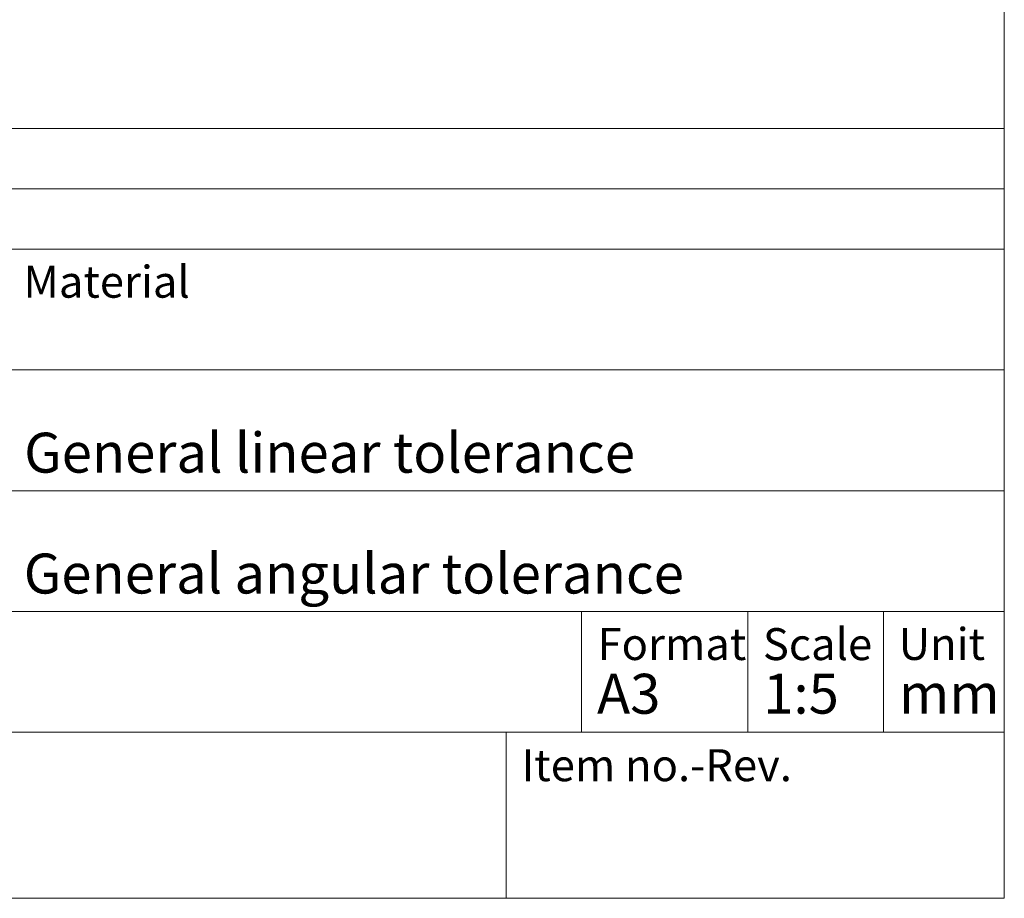
# Model space of a CAD drawing. Units: millimetres. Extents: x 12 to 408, y 5 to 292.
# Drawn here: x 343 to 408, y 5 to 63 of the extents above; entities that cross this region are included whole.
import ezdxf

# ---------------------------------------------------------------- set-up
doc = ezdxf.new("R2010")
doc.units = ezdxf.units.MM
doc.styles.add('SLDTEXTSTYLE0', font='TXT', dxfattribs={"width": 0.605})

msp = doc.modelspace()

# ---------------------------------------------------------------- linework, layer by layer
at = {"color": 7, "linetype": 'Continuous', "lineweight": 18}
for p, q in [((407.9967, 4.9999), (407.9967, 291.9999)), ((407.9967, 4.9999), (407.9967, 91.9999)), ((273.9967, 55.9999), (407.9967, 55.9999)), ((407.9967, 51.9999), (273.9967, 51.9999)), ((273.9967, 47.9999), (407.9967, 47.9999)), ((407.9967, 39.9999), (273.9967, 39.9999)), ((407.9967, 31.9999), (273.9967, 31.9999)), ((407.9967, 23.9999), (273.9967, 23.9999)), ((379.9967, 23.9999), (379.9967, 15.9999)), ((390.9967, 23.9999), (390.9967, 15.9999)), ((399.9967, 23.9999), (399.9967, 15.9999)), ((407.9967, 15.9999), (273.9967, 15.9999)), ((374.9967, 15.9999), (374.9967, 4.9999)), ((407.9967, 4.9999), (11.9967, 4.9999)), ((407.9967, 4.9999), (273.9967, 4.9999))]:
    msp.add_line(p, q, dxfattribs=at)

# ---------------------------------------------------------------- texts
at = {"color": 7, "linetype": 'Continuous', "lineweight": 0, "attachment_point": 1, "style": 'SLDTEXTSTYLE0'}
for s, insert, char_height in [('Material', (343.0227, 46.9003), 2.11667), ('General linear tolerance', (343.069, 35.8416), 2.645833), ('General angular tolerance', (343.0433, 27.8355), 2.645833), ('Format', (381.0504, 22.9019), 2.11667), ('Scale', (392.0035, 22.8951), 2.11667), ('Unit', (400.9973, 22.9061), 2.11667), ('A3', (381.0176, 19.8712), 2.64583), ('1:5', (392.0271, 19.8785), 2.64583), ('mm', (401.0096, 19.8819), 2.64583), ('Item no.-Rev.', (376.0163, 14.8754), 2.116667)]:
    msp.add_mtext(s, dxfattribs=dict(at, insert=insert, char_height=char_height))

doc.saveas('drawing.dxf')
